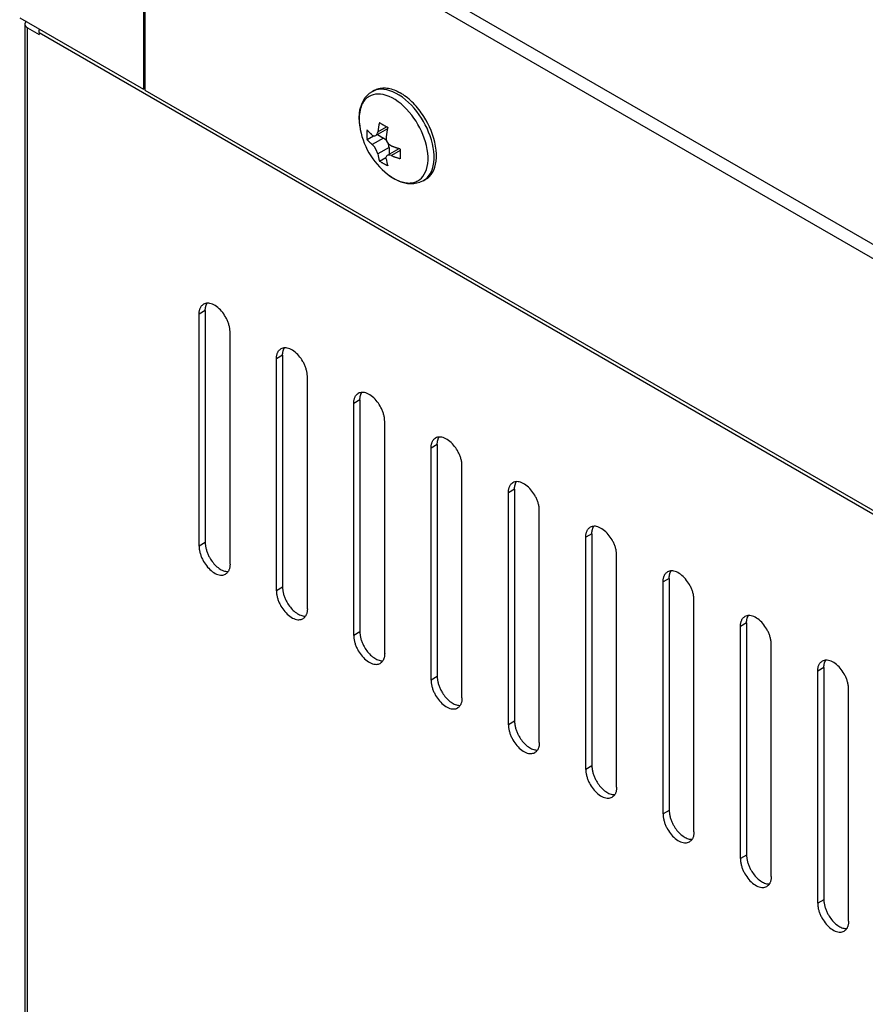
# Model space of a CAD drawing. Extents: x 0 to 1189, y 0 to 841.
# Drawn here: x 598 to 623, y 671 to 701 of the extents above; entities that cross this region are included whole.
import ezdxf

# ---------------------------------------------------------------- set-up
doc = ezdxf.new("R2010")
doc.units = 0
doc.layers.add('0-1', color=7, linetype='CONTINUOUS')

msp = doc.modelspace()

# ---------------------------------------------------------------- linework, layer by layer
at = {"layer": '0-1', "color": 7, "linetype": 'CONTINUOUS'}
for p, q in [((597.738586, 709.247803), (705.784485, 646.867432)), ((705.562561, 646.56012), (597.583313, 708.901917)), ((601.321228, 702.350708), (601.321228, 699.068787)), ((601.368347, 702.346069), (601.368347, 699.041565)), ((597.549988, 701.246094), (601.321228, 699.068787)), ((597.707581, 701.055603), (597.707581, 622.345337)), ((597.785706, 700.946716), (598.139282, 700.742615)), ((597.785706, 622.23645), (597.785706, 700.946716)), ((598.139282, 700.797058), (598.139282, 700.742615)), ((598.139282, 700.797058), (700.693298, 641.587463)), ((601.368347, 699.096008), (601.321228, 699.068787)), ((601.368347, 699.041565), (700.693298, 641.696289)), ((608.289063, 698.994751), (608.206482, 698.938538)), ((608.36322, 699.037537), (608.289063, 698.994751)), ((607.98468, 698.64447), (608.084229, 698.814026)), ((608.084229, 698.814026), (608.206482, 698.938538)), ((607.896423, 698.204285), (607.920593, 698.438354)), ((607.920593, 698.438354), (607.98468, 698.64447)), ((607.913402, 697.948563), (607.896423, 698.204285)), ((608.759399, 697.861389), (608.401367, 697.654663)), ((608.462341, 697.768799), (608.730103, 697.923401)), ((608.137669, 697.537129), (608.334613, 697.650854)), ((608.29708, 697.673757), (608.334613, 697.650854)), ((608.642795, 697.580403), (608.297363, 697.380981)), ((608.334473, 697.65094), (608.372253, 697.645325)), ((608.372253, 697.645325), (608.401367, 697.654663)), ((608.401367, 697.654663), (608.430481, 697.682068)), ((608.430481, 697.682068), (608.451294, 697.723206)), ((608.462215, 697.76828), (608.451294, 697.723206)), ((608.457703, 697.687195), (608.642761, 697.580383)), ((608.715698, 697.622451), (608.715881, 697.55426)), ((608.715881, 697.55426), (608.735046, 697.485718)), ((608.735046, 697.485718), (608.795471, 697.394836)), ((608.297363, 697.380981), (608.362305, 697.309998)), ((608.419373, 697.217224), (608.362305, 697.309998)), ((608.462411, 697.095017), (608.419373, 697.217224)), ((608.807739, 697.294617), (608.462341, 697.095215)), ((609.109436, 697.255127), (608.751526, 697.048523)), ((608.880676, 697.336731), (608.795471, 697.394836)), ((608.807739, 697.294617), (608.807739, 697.080933)), ((609.148499, 697.198792), (608.880676, 697.044189)), ((608.517695, 696.878807), (608.714905, 696.992676)), ((608.725891, 697.023315), (608.714111, 696.987)), ((608.715687, 696.949168), (608.714111, 696.987)), ((608.751526, 697.048523), (608.725891, 697.023315)), ((608.771301, 697.056702), (608.751526, 697.048523)), ((608.822876, 697.05957), (608.771301, 697.056702)), ((608.880814, 697.044152), (608.822876, 697.05957)), ((608.955273, 696.347452), (609.169922, 696.24707)), ((609.855774, 696.281189), (609.747131, 696.230652)), ((609.929871, 696.323975), (609.855774, 696.281189)), ((609.169922, 696.24707), (609.372437, 696.196228)), ((609.372437, 696.196228), (609.564636, 696.190552)), ((609.564636, 696.190552), (609.747131, 696.230652)), ((603.206848, 692.319092), (603.018311, 692.210205)), ((603.018311, 685.133911), (603.018311, 692.210205)), ((603.206848, 692.319092), (603.206848, 685.242798)), ((603.961121, 684.5896), (603.961121, 691.665894)), ((605.563904, 690.958252), (605.375305, 690.849426)), ((605.563904, 690.958252), (605.563904, 683.881958)), ((605.375305, 683.773071), (605.375305, 690.849426)), ((606.318115, 683.22876), (606.318115, 690.305054)), ((607.920898, 689.597412), (607.732361, 689.488586)), ((607.732361, 682.412292), (607.732361, 689.488586)), ((607.920898, 689.597412), (607.920898, 682.521118)), ((608.675171, 681.86792), (608.675171, 688.944214)), ((610.277893, 688.236633), (610.089355, 688.127747)), ((610.277893, 688.236633), (610.277893, 681.160278)), ((610.089355, 681.051453), (610.089355, 688.127747)), ((611.032166, 680.50708), (611.032166, 687.583435)), ((612.634949, 686.875793), (612.446411, 686.766907)), ((612.446411, 679.690613), (612.446411, 686.766907)), ((612.634949, 686.875793), (612.634949, 679.7995)), ((613.38916, 679.146301), (613.38916, 686.222595)), ((614.991943, 685.514954), (614.803406, 685.406067)), ((614.991943, 685.514954), (614.991943, 678.43866)), ((603.206848, 685.242798), (603.018311, 685.133911)), ((614.803406, 678.329773), (614.803406, 685.406067)), ((615.746216, 677.785461), (615.746216, 684.861755)), ((617.348999, 684.154114), (617.1604, 684.045288)), ((617.1604, 676.968933), (617.1604, 684.045288)), ((617.348999, 684.154114), (617.348999, 677.07782)), ((605.563904, 683.881958), (605.375305, 683.773071)), ((618.10321, 676.424622), (618.10321, 683.500916)), ((619.705994, 682.793274), (619.517456, 682.684448)), ((619.705994, 682.793274), (619.705994, 675.71698)), ((607.920898, 682.521118), (607.732361, 682.412292)), ((619.517456, 675.608154), (619.517456, 682.684448)), ((620.460266, 675.063782), (620.460266, 682.140076)), ((622.063049, 681.432495), (621.874451, 681.323608)), ((621.874451, 674.247314), (621.874451, 681.323608)), ((622.063049, 681.432495), (622.063049, 674.35614)), ((610.277893, 681.160278), (610.089355, 681.051453)), ((622.817261, 673.702942), (622.817261, 680.779297)), ((612.634949, 679.7995), (612.446411, 679.690613)), ((614.991943, 678.43866), (614.803406, 678.329773)), ((617.348999, 677.07782), (617.1604, 676.968933)), ((619.705994, 675.71698), (619.517456, 675.608154)), ((622.063049, 674.35614), (621.874451, 674.247314))]:
    msp.add_line(p, q, dxfattribs=at)
for points in [[(597.744528, 701.13379), (597.740858, 701.13008), (597.737357, 701.126299), (597.734029, 701.122452), (597.730882, 701.118543), (597.727919, 701.114575), (597.725145, 701.110554), (597.722564, 701.106484), (597.720181, 701.10237), (597.717998, 701.098216), (597.716019, 701.094027), (597.714245, 701.089809), (597.712679, 701.085566), (597.711322, 701.081303), (597.710175, 701.077026), (597.709237, 701.072739), (597.70851, 701.068449), (597.707993, 701.064159), (597.707683, 701.059876), (597.70758, 701.055603)], [(597.707581, 701.055603), (597.707799, 701.049379), (597.708459, 701.04312), (597.709569, 701.036841), (597.711133, 701.030559), (597.713156, 701.024289), (597.715637, 701.018049), (597.718574, 701.011855), (597.721965, 701.005724), (597.725802, 700.999672), (597.730076, 700.993715), (597.734776, 700.987868), (597.739889, 700.982148), (597.745398, 700.976568), (597.751288, 700.971142), (597.757538, 700.965882), (597.764127, 700.9608), (597.771034, 700.955906), (597.778235, 700.951208), (597.785706, 700.946716)], [(598.139282, 700.797058), (598.139323, 700.801903), (598.139458, 700.80681), (598.139686, 700.811774), (598.140008, 700.816794), (598.140424, 700.821865), (598.140934, 700.826984), (598.141539, 700.832147), (598.142237, 700.837351), (598.143028, 700.842591), (598.143912, 700.847863), (598.144889, 700.853164), (598.145957, 700.85849), (598.147115, 700.863836), (598.148363, 700.869199), (598.149699, 700.874574), (598.151121, 700.879957), (598.15263, 700.885345), (598.154222, 700.890734), (598.155896, 700.896118)], [(609.855774, 696.281189), (609.912672, 696.319201), (609.9662, 696.366159), (610.015511, 696.422323), (610.059752, 696.487782), (610.098105, 696.56243), (610.129813, 696.645947), (610.154219, 696.737792), (610.170798, 696.837204), (610.179182, 696.943224), (610.179182, 697.054717), (610.170797, 697.170418), (610.154218, 697.288974), (610.129811, 697.409001), (610.098102, 697.529131), (610.059749, 697.648065), (610.015507, 697.76461), (609.966196, 697.877713), (609.912667, 697.98648), (609.855769, 698.090192), (609.794401, 698.191322), (609.726969, 698.292064), (609.653673, 698.39132), (609.574861, 698.487908), (609.491035, 698.580591), (609.402851, 698.668119), (609.311105, 698.749272), (609.216719, 698.822911), (609.120707, 698.888025), (609.024147, 698.943775), (608.928136, 698.989528), (608.833748, 699.02488), (608.742, 699.04967), (608.653814, 699.063973), (608.569985, 699.068087), (608.49117, 699.062507), (608.417871, 699.047889), (608.350435, 699.025015), (608.289063, 698.994751)], [(608.36322, 699.037537), (608.395528, 699.054706), (608.429312, 699.069728), (608.464515, 699.082521), (608.50107, 699.09301), (608.538905, 699.101133), (608.577936, 699.106837), (608.618074, 699.110082), (608.659221, 699.11084), (608.701276, 699.109096), (608.74413, 699.104848), (608.787671, 699.098107), (608.831781, 699.088897), (608.876344, 699.077255), (608.921238, 699.063231), (608.966345, 699.046886), (609.011545, 699.028291), (609.05672, 699.007531), (609.101756, 698.984695), (609.146541, 698.959883)], [(608.947426, 696.352772), (608.989895, 696.329243), (609.032602, 696.307587), (609.075441, 696.287899), (609.118304, 696.270266), (609.161078, 696.254767), (609.203651, 696.241469), (609.24591, 696.23043), (609.287739, 696.221698), (609.329028, 696.215307), (609.369667, 696.211281), (609.409547, 696.20963), (609.448568, 696.210351), (609.486631, 696.213432), (609.523644, 696.218845), (609.559522, 696.226552), (609.594188, 696.236503), (609.627571, 696.248639), (609.659608, 696.262889), (609.690247, 696.279175), (609.744203, 696.31522), (609.794966, 696.359749), (609.841728, 696.413009), (609.883683, 696.475083), (609.920055, 696.545871), (609.950125, 696.625069), (609.973272, 696.712165), (609.988995, 696.806437), (609.996948, 696.906975), (609.99695, 697.012704), (609.989001, 697.122423), (609.973282, 697.23485), (609.950139, 697.348672), (609.920072, 697.462592), (609.883704, 697.575378), (609.841752, 697.685898), (609.794993, 697.793155), (609.744234, 697.8963), (609.69028, 697.99465), (609.632086, 698.090553), (609.568143, 698.186087), (609.49864, 698.280213), (609.423906, 698.371807), (609.344418, 698.459699), (609.260797, 698.542701), (609.173799, 698.619657), (609.084296, 698.689488), (608.993254, 698.751235), (608.901691, 698.804101), (608.810648, 698.847486), (608.721145, 698.881009), (608.634145, 698.904514), (608.550523, 698.918075), (608.471033, 698.921974), (608.396298, 698.916679), (608.326792, 698.902814), (608.262847, 698.88112), (608.204651, 698.852417), (608.169142, 698.829856), (608.135148, 698.803963), (608.102849, 698.774735), (608.072417, 698.742194), (608.044017, 698.706391), (608.017802, 698.667404), (607.993912, 698.625337), (607.972471, 698.580321), (607.953584, 698.532513), (607.937336, 698.482094), (607.923792, 698.429264), (607.912997, 698.374245), (607.90497, 698.317272), (607.899712, 698.258594), (607.897198, 698.198468), (607.897386, 698.137156), (607.900211, 698.074922), (607.905594, 698.01203), (607.913435, 697.948735)], [(609.929871, 696.323975), (609.986768, 696.361987), (610.040297, 696.408945), (610.089607, 696.465109), (610.133849, 696.530568), (610.172201, 696.605216), (610.203909, 696.688733), (610.228316, 696.780578), (610.244895, 696.87999), (610.253278, 696.98601), (610.253278, 697.097503), (610.244893, 697.213204), (610.228314, 697.33176), (610.203907, 697.451787), (610.172198, 697.571917), (610.133845, 697.690851), (610.089603, 697.807396), (610.040292, 697.920499), (609.986763, 698.029266), (609.929865, 698.132978), (609.897556, 698.187459), (609.863772, 698.241497), (609.82857, 698.294943), (609.792014, 698.347648), (609.754179, 698.399464), (609.715148, 698.450241), (609.67501, 698.499838), (609.633862, 698.548113), (609.591807, 698.594933), (609.548953, 698.640172), (609.505412, 698.683709), (609.461302, 698.725436), (609.416739, 698.765253), (609.371844, 698.80307), (609.326738, 698.838811), (609.281538, 698.87241), (609.236363, 698.903814), (609.191327, 698.932981), (609.146541, 698.959883)], [(608.29708, 697.673757), (608.287784, 697.681619), (608.278585, 697.689524), (608.269484, 697.69747), (608.26048, 697.705457), (608.251574, 697.713484), (608.242768, 697.721552), (608.234062, 697.729658), (608.225457, 697.737802), (608.216954, 697.745984), (608.208552, 697.754204), (608.200254, 697.76246), (608.192059, 697.770752), (608.183968, 697.779078), (608.175982, 697.78744), (608.168102, 697.795835), (608.160327, 697.804263), (608.152659, 697.812724), (608.145098, 697.821216), (608.137645, 697.82974)], [(608.771145, 697.902842), (608.756794, 697.909918), (608.742547, 697.917068), (608.728405, 697.924291), (608.71437, 697.931587), (608.700443, 697.938955), (608.686627, 697.946393), (608.672922, 697.953902), (608.65933, 697.96148), (608.645853, 697.969127), (608.632493, 697.976841), (608.619251, 697.984621), (608.606128, 697.992468), (608.593126, 698.000379), (608.580247, 698.008355), (608.567491, 698.016393), (608.554861, 698.024493), (608.542357, 698.032655), (608.529982, 698.040876), (608.517735, 698.049157)], [(608.759399, 697.861389), (608.759494, 697.861444), (608.759589, 697.861499), (608.759684, 697.861554), (608.759778, 697.86161), (608.759873, 697.861665), (608.759967, 697.861721), (608.760062, 697.861776), (608.760156, 697.861832), (608.76025, 697.861888), (608.760345, 697.861944), (608.760439, 697.862), (608.760533, 697.862057), (608.760627, 697.862113), (608.76072, 697.86217), (608.760814, 697.862226), (608.760908, 697.862283), (608.761002, 697.86234), (608.761095, 697.862397), (608.761189, 697.862455)], [(608.297363, 697.380981), (608.288039, 697.388867), (608.278813, 697.396794), (608.269685, 697.404761), (608.260657, 697.412768), (608.251729, 697.420813), (608.242902, 697.428896), (608.234176, 697.437017), (608.225553, 697.445175), (608.217033, 697.45337), (608.208617, 697.4616), (608.200306, 697.469864), (608.192099, 697.478164), (608.183999, 697.486496), (608.176005, 697.494862), (608.168117, 697.50326), (608.160338, 697.51169), (608.152666, 697.520151), (608.145103, 697.528642), (608.13765, 697.537162)], [(608.642795, 697.580403), (608.647471, 697.577626), (608.65216, 697.574688), (608.656855, 697.57159), (608.661551, 697.568335), (608.666243, 697.564927), (608.670923, 697.561367), (608.675588, 697.557661), (608.68023, 697.553812), (608.684844, 697.549824), (608.689424, 697.545702), (608.693965, 697.541452), (608.69846, 697.537078), (608.702904, 697.532588), (608.707292, 697.527985), (608.711619, 697.523278), (608.71588, 697.518472), (608.72007, 697.513574), (608.724185, 697.508591), (608.728219, 697.503529)], [(608.807739, 697.294617), (608.807673, 697.300071), (608.807473, 697.305617), (608.807137, 697.311249), (608.806666, 697.316962), (608.806058, 697.322747), (608.805313, 697.328599), (608.804432, 697.334511), (608.803415, 697.340475), (608.802263, 697.346484), (608.800978, 697.352531), (608.799561, 697.358607), (608.798014, 697.364706), (608.796339, 697.37082), (608.794539, 697.37694), (608.792616, 697.38306), (608.790575, 697.389172), (608.788418, 697.395267), (608.786148, 697.40134), (608.783771, 697.407382)], [(609.151181, 697.244535), (609.136421, 697.24884), (609.121713, 697.253208), (609.107058, 697.257638), (609.092456, 697.26213), (609.07791, 697.266685), (609.063419, 697.2713), (609.048986, 697.275977), (609.034611, 697.280715), (609.020296, 697.285513), (609.006042, 697.290371), (608.99185, 697.295289), (608.977721, 697.300266), (608.963656, 697.305302), (608.949656, 697.310397), (608.935723, 697.315549), (608.921858, 697.32076), (608.90806, 697.326027), (608.894333, 697.331351), (608.880676, 697.336731)], [(609.109436, 697.255127), (609.109531, 697.255188), (609.109626, 697.255249), (609.109721, 697.255309), (609.109816, 697.255368), (609.109911, 697.255427), (609.110007, 697.255486), (609.110102, 697.255544), (609.110197, 697.255602), (609.110293, 697.255659), (609.110389, 697.255716), (609.110484, 697.255772), (609.11058, 697.255828), (609.110676, 697.255883), (609.110772, 697.255938), (609.110868, 697.255992), (609.110964, 697.256046), (609.11106, 697.256099), (609.111156, 697.256152), (609.111253, 697.256205)], [(608.77103, 696.732565), (608.756691, 696.739634), (608.742455, 696.746777), (608.728323, 696.753994), (608.714297, 696.761284), (608.700379, 696.768646), (608.686571, 696.77608), (608.672873, 696.783584), (608.659287, 696.791158), (608.645816, 696.798801), (608.632461, 696.806512), (608.619223, 696.81429), (608.606103, 696.822135), (608.593104, 696.830045), (608.580226, 696.838019), (608.567472, 696.846057), (608.554842, 696.854157), (608.542338, 696.862319), (608.529961, 696.870541), (608.517712, 696.878823)], [(608.880814, 697.044152), (608.894456, 697.038776), (608.90817, 697.033456), (608.921954, 697.028192), (608.935807, 697.022986), (608.949728, 697.017837), (608.963717, 697.012746), (608.97777, 697.007713), (608.991889, 697.002739), (609.006071, 696.997824), (609.020316, 696.992969), (609.034622, 696.988174), (609.048988, 696.98344), (609.063414, 696.978766), (609.077897, 696.974153), (609.092437, 696.969601), (609.107032, 696.965112), (609.121682, 696.960684), (609.136385, 696.956319), (609.15114, 696.952016)], [(608.762096, 696.478804), (608.771745, 696.471289), (608.781413, 696.463867), (608.791098, 696.456538), (608.8008, 696.449304), (608.810517, 696.442166), (608.820247, 696.435124), (608.82999, 696.42818), (608.839745, 696.421334), (608.84951, 696.414587), (608.859283, 696.407941), (608.869064, 696.401396), (608.878851, 696.394953), (608.888643, 696.388612), (608.898438, 696.382376), (608.908236, 696.376243), (608.918035, 696.370216), (608.927834, 696.364295), (608.937631, 696.35848), (608.947426, 696.352772)], [(603.018311, 692.210205), (603.018696, 692.231988), (603.019862, 692.253443), (603.021823, 692.274508), (603.024587, 692.295121), (603.028161, 692.315221), (603.032545, 692.334749), (603.037736, 692.353648), (603.043728, 692.371862), (603.050508, 692.389341), (603.058061, 692.406037), (603.066367, 692.421905), (603.075402, 692.436906), (603.085139, 692.451006), (603.095547, 692.464175), (603.106592, 692.476388), (603.118237, 692.487627), (603.130443, 692.497876), (603.143169, 692.507129), (603.156372, 692.515381)], [(603.961121, 691.665894), (603.960731, 691.688121), (603.959559, 691.710923), (603.957594, 691.734251), (603.954825, 691.758056), (603.951247, 691.782282), (603.946858, 691.806872), (603.941663, 691.831765), (603.935668, 691.856898), (603.928885, 691.882206), (603.921329, 691.907623), (603.91302, 691.933082), (603.903983, 691.958517), (603.894244, 691.98386), (603.883834, 692.009047), (603.872788, 692.034014), (603.861143, 692.058699), (603.848936, 692.083043), (603.83621, 692.10699), (603.823007, 692.130487), (603.796895, 692.173521), (603.768202, 692.216389), (603.737014, 692.258624), (603.703479, 692.299725), (603.667811, 692.339163), (603.630288, 692.376408), (603.59125, 692.410939), (603.551088, 692.442274), (603.510235, 692.46998), (603.469148, 692.493702), (603.428295, 692.51317), (603.388133, 692.528212), (603.349095, 692.538759), (603.311572, 692.544844), (603.275903, 692.546593), (603.242368, 692.544217), (603.211179, 692.537995), (603.182486, 692.52826), (603.156372, 692.515381)], [(603.206848, 692.319092), (603.207013, 692.333166), (603.207499, 692.347086), (603.208308, 692.360837), (603.209442, 692.374403), (603.210901, 692.387769), (603.212685, 692.40092), (603.214794, 692.413842), (603.217227, 692.426519), (603.219983, 692.438939), (603.223057, 692.451087), (603.226448, 692.462952), (603.230151, 692.474522), (603.234162, 692.485784), (603.238476, 692.496728), (603.243086, 692.507345), (603.247988, 692.517624), (603.253173, 692.527557), (603.258634, 692.537137), (603.264364, 692.546356)], [(606.318115, 690.305054), (606.317731, 690.327281), (606.316565, 690.350083), (606.314605, 690.373411), (606.311841, 690.397216), (606.308268, 690.421442), (606.303884, 690.446032), (606.298693, 690.470925), (606.292702, 690.496058), (606.285923, 690.521366), (606.27837, 690.546783), (606.270065, 690.572242), (606.26103, 690.597677), (606.251293, 690.62302), (606.240886, 690.648207), (606.229842, 690.673174), (606.218197, 690.697859), (606.205991, 690.722203), (606.193266, 690.74615), (606.180063, 690.769647), (606.153951, 690.812681), (606.125258, 690.855549), (606.09407, 690.897784), (606.060535, 690.938885), (606.024867, 690.978323), (605.987344, 691.015568), (605.948306, 691.050099), (605.908144, 691.081434), (605.867291, 691.10914), (605.826204, 691.132862), (605.785351, 691.15233), (605.745189, 691.167372), (605.706151, 691.177919), (605.668628, 691.184004), (605.632959, 691.185753), (605.599424, 691.183377), (605.568235, 691.177155), (605.539542, 691.16742), (605.513428, 691.154541)], [(605.563904, 690.958252), (605.564063, 690.972326), (605.564543, 690.986246), (605.565347, 690.999997), (605.566475, 691.013563), (605.567929, 691.026929), (605.569708, 691.04008), (605.571813, 691.053002), (605.574243, 691.065679), (605.576994, 691.078099), (605.580065, 691.090247), (605.583453, 691.102112), (605.587154, 691.113682), (605.591162, 691.124944), (605.595474, 691.135888), (605.600083, 691.146505), (605.604983, 691.156784), (605.610167, 691.166717), (605.615628, 691.176297), (605.621358, 691.185516)], [(605.375305, 690.849426), (605.375696, 690.871203), (605.376868, 690.892653), (605.378834, 690.913713), (605.381603, 690.93432), (605.385182, 690.954415), (605.389571, 690.973939), (605.394767, 690.992833), (605.400762, 691.011043), (605.407546, 691.028519), (605.415103, 691.045211), (605.423412, 691.061076), (605.43245, 691.076075), (605.442189, 691.090173), (605.452599, 691.10334), (605.463645, 691.115551), (605.475292, 691.126788), (605.487498, 691.137037), (605.500225, 691.146289), (605.513428, 691.154541)], [(607.732361, 689.488586), (607.732746, 689.510369), (607.733912, 689.531825), (607.735873, 689.55289), (607.738637, 689.573503), (607.742211, 689.593603), (607.746595, 689.613131), (607.751786, 689.632029), (607.757778, 689.650244), (607.764558, 689.667723), (607.772111, 689.684418), (607.780417, 689.700287), (607.789452, 689.715288), (607.799189, 689.729388), (607.809597, 689.742557), (607.820642, 689.75477), (607.832287, 689.766009), (607.844493, 689.776258), (607.857219, 689.785511), (607.870422, 689.793763)], [(608.675171, 688.944214), (608.674781, 688.966447), (608.673609, 688.989254), (608.671644, 689.012588), (608.668875, 689.036398), (608.665297, 689.06063), (608.660908, 689.085224), (608.655713, 689.110122), (608.649718, 689.135258), (608.642935, 689.16057), (608.635379, 689.185991), (608.62707, 689.211453), (608.618033, 689.23689), (608.608294, 689.262236), (608.597884, 689.287425), (608.586838, 689.312393), (608.575193, 689.337079), (608.562986, 689.361424), (608.55026, 689.385371), (608.537057, 689.408869), (608.510945, 689.451903), (608.482252, 689.494771), (608.451064, 689.537006), (608.417529, 689.578107), (608.381861, 689.617545), (608.344338, 689.65479), (608.3053, 689.689321), (608.265138, 689.720656), (608.224285, 689.748362), (608.183198, 689.772084), (608.142345, 689.791552), (608.102183, 689.806594), (608.063145, 689.817141), (608.025622, 689.823226), (607.989953, 689.824975), (607.956418, 689.822599), (607.925229, 689.816377), (607.896536, 689.806642), (607.870422, 689.793763)], [(607.920898, 689.597412), (607.921057, 689.611486), (607.921537, 689.625406), (607.922341, 689.639157), (607.923469, 689.652723), (607.924923, 689.666089), (607.926703, 689.67924), (607.928808, 689.692162), (607.931237, 689.704839), (607.933989, 689.717259), (607.93706, 689.729407), (607.940448, 689.741272), (607.944149, 689.752842), (607.948157, 689.764104), (607.952469, 689.775048), (607.957078, 689.785665), (607.961978, 689.795944), (607.967162, 689.805877), (607.972623, 689.815457), (607.978353, 689.824676)], [(610.089355, 688.127747), (610.089746, 688.14953), (610.090918, 688.170985), (610.092884, 688.19205), (610.095653, 688.212663), (610.099232, 688.232763), (610.103621, 688.252291), (610.108817, 688.27119), (610.114812, 688.289404), (610.121596, 688.306883), (610.129153, 688.323579), (610.137462, 688.339447), (610.1465, 688.354448), (610.156239, 688.368548), (610.166649, 688.381717), (610.177695, 688.39393), (610.189342, 688.405169), (610.201548, 688.415418), (610.214275, 688.424671), (610.227478, 688.432923)], [(611.032166, 687.583435), (611.031782, 687.605662), (611.030616, 687.628464), (611.028656, 687.651793), (611.025892, 687.675597), (611.022318, 687.699824), (611.017935, 687.724414), (611.012744, 687.749307), (611.006753, 687.77444), (610.999973, 687.799748), (610.99242, 687.825165), (610.984115, 687.850624), (610.97508, 687.876059), (610.965343, 687.901402), (610.954936, 687.926589), (610.943892, 687.951556), (610.932247, 687.976241), (610.920041, 688.000585), (610.907316, 688.024532), (610.894113, 688.048029), (610.868001, 688.091063), (610.839308, 688.133931), (610.80812, 688.176166), (610.774585, 688.217267), (610.738917, 688.256705), (610.701394, 688.29395), (610.662356, 688.328481), (610.622194, 688.359816), (610.581341, 688.387522), (610.540254, 688.411244), (610.499401, 688.430712), (610.459239, 688.445754), (610.420201, 688.456301), (610.382678, 688.462386), (610.347009, 688.464135), (610.313474, 688.461759), (610.282285, 688.455537), (610.253592, 688.445802), (610.227478, 688.432923)], [(610.277893, 688.236633), (610.278058, 688.250701), (610.278544, 688.264615), (610.279353, 688.278361), (610.280487, 688.291922), (610.281946, 688.305283), (610.28373, 688.31843), (610.285839, 688.331347), (610.288272, 688.34402), (610.291028, 688.356436), (610.294102, 688.368582), (610.297493, 688.380444), (610.301196, 688.392011), (610.305207, 688.403271), (610.309521, 688.414214), (610.314131, 688.424828), (610.319033, 688.435106), (610.324218, 688.445039), (610.329679, 688.454618), (610.335409, 688.463837)], [(612.446411, 686.766907), (612.446796, 686.78869), (612.447962, 686.810145), (612.449923, 686.83121), (612.452687, 686.851823), (612.456261, 686.871923), (612.460645, 686.891451), (612.465837, 686.91035), (612.471829, 686.928564), (612.478609, 686.946043), (612.486162, 686.962739), (612.494468, 686.978607), (612.503503, 686.993608), (612.51324, 687.007708), (612.523648, 687.020877), (612.534693, 687.03309), (612.546338, 687.044329), (612.558544, 687.054578), (612.57127, 687.063831), (612.584473, 687.072083)], [(613.38916, 686.222595), (613.388776, 686.244822), (613.38761, 686.267624), (613.38565, 686.290953), (613.382886, 686.314757), (613.379313, 686.338984), (613.374929, 686.363574), (613.369738, 686.388467), (613.363747, 686.4136), (613.356968, 686.438908), (613.349415, 686.464325), (613.34111, 686.489784), (613.332075, 686.515219), (613.322338, 686.540562), (613.311931, 686.565749), (613.300887, 686.590716), (613.289242, 686.615401), (613.277036, 686.639745), (613.264311, 686.663692), (613.251108, 686.687189), (613.224996, 686.730223), (613.196303, 686.773091), (613.165115, 686.815326), (613.13158, 686.856427), (613.095912, 686.895865), (613.058389, 686.93311), (613.019351, 686.967641), (612.979189, 686.998976), (612.938336, 687.026682), (612.897249, 687.050404), (612.856396, 687.069872), (612.816234, 687.084914), (612.777196, 687.095461), (612.739673, 687.101546), (612.704004, 687.103295), (612.670469, 687.100919), (612.63928, 687.094697), (612.610587, 687.084962), (612.584473, 687.072083)], [(612.634949, 686.875793), (612.635108, 686.889867), (612.635588, 686.903787), (612.636392, 686.917538), (612.63752, 686.931105), (612.638974, 686.944471), (612.640753, 686.957622), (612.642858, 686.970543), (612.645288, 686.983221), (612.648039, 686.99564), (612.65111, 687.007789), (612.654498, 687.019654), (612.658199, 687.031224), (612.662207, 687.042486), (612.666519, 687.05343), (612.671128, 687.064047), (612.676028, 687.074326), (612.681212, 687.084259), (612.686673, 687.093839), (612.692403, 687.103058)], [(614.803406, 685.406067), (614.803791, 685.42785), (614.804957, 685.449305), (614.806918, 685.47037), (614.809682, 685.490983), (614.813256, 685.511083), (614.81764, 685.530611), (614.822831, 685.54951), (614.828823, 685.567724), (614.835603, 685.585203), (614.843156, 685.601899), (614.851462, 685.617767), (614.860497, 685.632768), (614.870234, 685.646868), (614.880642, 685.660037), (614.891687, 685.67225), (614.903332, 685.683489), (614.915538, 685.693738), (614.928264, 685.702991), (614.941467, 685.711243)], [(615.746216, 684.861755), (615.745826, 684.883982), (615.744654, 684.906784), (615.742689, 684.930113), (615.73992, 684.953917), (615.736342, 684.978144), (615.731953, 685.002734), (615.726758, 685.027627), (615.720763, 685.05276), (615.71398, 685.078068), (615.706424, 685.103485), (615.698115, 685.128944), (615.689078, 685.154379), (615.679339, 685.179722), (615.668929, 685.204909), (615.657883, 685.229876), (615.646238, 685.254561), (615.634031, 685.278905), (615.621305, 685.302852), (615.608102, 685.326349), (615.58199, 685.369383), (615.553297, 685.412251), (615.522109, 685.454486), (615.488574, 685.495587), (615.452906, 685.535025), (615.415383, 685.57227), (615.376345, 685.606801), (615.336183, 685.638136), (615.29533, 685.665842), (615.254243, 685.689564), (615.21339, 685.709032), (615.173228, 685.724074), (615.13419, 685.734621), (615.096667, 685.740706), (615.060998, 685.742455), (615.027463, 685.740079), (614.996274, 685.733857), (614.967581, 685.724122), (614.941467, 685.711243)], [(614.991943, 685.514954), (614.992108, 685.529028), (614.992594, 685.542948), (614.993403, 685.556699), (614.994537, 685.570265), (614.995996, 685.583631), (614.99778, 685.596782), (614.999889, 685.609704), (615.002322, 685.622381), (615.005078, 685.634801), (615.008152, 685.646949), (615.011543, 685.658814), (615.015246, 685.670384), (615.019257, 685.681646), (615.023571, 685.69259), (615.028181, 685.703207), (615.033083, 685.713486), (615.038268, 685.723419), (615.043729, 685.732999), (615.049459, 685.742218)], [(603.206848, 685.242798), (603.207238, 685.220571), (603.20841, 685.197769), (603.210375, 685.17444), (603.213144, 685.150636), (603.216722, 685.126409), (603.221111, 685.101819), (603.226306, 685.076926), (603.232301, 685.051793), (603.239084, 685.026485), (603.24664, 685.001068), (603.254949, 684.975609), (603.263986, 684.950174), (603.273725, 684.924831), (603.284135, 684.899644), (603.295181, 684.874677), (603.306826, 684.849992), (603.319033, 684.825648), (603.331759, 684.801701), (603.344962, 684.778204), (603.366852, 684.741848), (603.390464, 684.705746), (603.41573, 684.670165), (603.442551, 684.635381), (603.470803, 684.601681), (603.500332, 684.569345), (603.530961, 684.538652), (603.562489, 684.509861), (603.594698, 684.483213), (603.627355, 684.458919), (603.660221, 684.437157), (603.693055, 684.418068), (603.725619, 684.401751), (603.757686, 684.388264), (603.789042, 684.377621), (603.819493, 684.369798), (603.848867, 684.364733), (603.877016, 684.362329), (603.903819, 684.362461)], [(603.018311, 685.133911), (603.018695, 685.111684), (603.019861, 685.088882), (603.021821, 685.065553), (603.024585, 685.041749), (603.028158, 685.017522), (603.032542, 684.992932), (603.037733, 684.968039), (603.043724, 684.942906), (603.050503, 684.917598), (603.058056, 684.892181), (603.066361, 684.866722), (603.075396, 684.841287), (603.085133, 684.815944), (603.09554, 684.790757), (603.106584, 684.76579), (603.118229, 684.741105), (603.130435, 684.716761), (603.14316, 684.692814), (603.156363, 684.669317), (603.182475, 684.626283), (603.211168, 684.583415), (603.242356, 684.54118), (603.275891, 684.500079), (603.311559, 684.460641), (603.349082, 684.423396), (603.38812, 684.388865), (603.428282, 684.35753), (603.469135, 684.329824), (603.510222, 684.306102), (603.551075, 684.286634), (603.591237, 684.271592), (603.630275, 684.261045), (603.667798, 684.25496), (603.703467, 684.253211), (603.737002, 684.255587), (603.768191, 684.261809), (603.796884, 684.271544), (603.822998, 684.284423)], [(603.961121, 684.5896), (603.96073, 684.567817), (603.959558, 684.546361), (603.957592, 684.525296), (603.954823, 684.504683), (603.951244, 684.484583), (603.946855, 684.465055), (603.941659, 684.446157), (603.935664, 684.427942), (603.92888, 684.410463), (603.921323, 684.393768), (603.913014, 684.377899), (603.903976, 684.362898), (603.894237, 684.348798), (603.883827, 684.335629), (603.872781, 684.323416), (603.861134, 684.312177), (603.848928, 684.301928), (603.836201, 684.292675), (603.822998, 684.284423)], [(617.1604, 684.045288), (617.160791, 684.067065), (617.161963, 684.088515), (617.163929, 684.109575), (617.166698, 684.130182), (617.170277, 684.150277), (617.174666, 684.169801), (617.179862, 684.188695), (617.185857, 684.206905), (617.192641, 684.224381), (617.200198, 684.241073), (617.208507, 684.256938), (617.217545, 684.271937), (617.227284, 684.286035), (617.237694, 684.299202), (617.24874, 684.311413), (617.260387, 684.32265), (617.272593, 684.332899), (617.28532, 684.342151), (617.298523, 684.350403)], [(618.10321, 683.500916), (618.102826, 683.523143), (618.10166, 683.545945), (618.0997, 683.569273), (618.096936, 683.593078), (618.093363, 683.617304), (618.088979, 683.641894), (618.083788, 683.666787), (618.077797, 683.69192), (618.071018, 683.717228), (618.063465, 683.742645), (618.05516, 683.768104), (618.046125, 683.793539), (618.036388, 683.818882), (618.025981, 683.844069), (618.014937, 683.869036), (618.003292, 683.893721), (617.991086, 683.918065), (617.978361, 683.942012), (617.965158, 683.965509), (617.939046, 684.008543), (617.910353, 684.051411), (617.879165, 684.093646), (617.84563, 684.134747), (617.809962, 684.174185), (617.772439, 684.21143), (617.733401, 684.245961), (617.693239, 684.277296), (617.652386, 684.305002), (617.611299, 684.328724), (617.570446, 684.348192), (617.530284, 684.363234), (617.491246, 684.373781), (617.453723, 684.379866), (617.418054, 684.381615), (617.384519, 684.379239), (617.35333, 684.373017), (617.324637, 684.363282), (617.298523, 684.350403)], [(617.348999, 684.154114), (617.349158, 684.168188), (617.349638, 684.182108), (617.350442, 684.195859), (617.35157, 684.209425), (617.353024, 684.222791), (617.354804, 684.235942), (617.356909, 684.248864), (617.359338, 684.261541), (617.36209, 684.273961), (617.365161, 684.286109), (617.368549, 684.297974), (617.37225, 684.309544), (617.376258, 684.320806), (617.38057, 684.33175), (617.385179, 684.342367), (617.390079, 684.352646), (617.395263, 684.362579), (617.400724, 684.372159), (617.406454, 684.381378)], [(605.375305, 683.773071), (605.375695, 683.750844), (605.376867, 683.728042), (605.378832, 683.704714), (605.381601, 683.680909), (605.385179, 683.656683), (605.389568, 683.632093), (605.394763, 683.6072), (605.400758, 683.582067), (605.407541, 683.556759), (605.415097, 683.531342), (605.423406, 683.505883), (605.432443, 683.480448), (605.442182, 683.455105), (605.452592, 683.429918), (605.463638, 683.404951), (605.475283, 683.380266), (605.48749, 683.355922), (605.500216, 683.331975), (605.513419, 683.308478), (605.539531, 683.265444), (605.568224, 683.222576), (605.599412, 683.180341), (605.632947, 683.13924), (605.668615, 683.099802), (605.706138, 683.062557), (605.745176, 683.028026), (605.785338, 682.996691), (605.826191, 682.968985), (605.867278, 682.945263), (605.908131, 682.925795), (605.948293, 682.910753), (605.987331, 682.900206), (606.024854, 682.894121), (606.060523, 682.892372), (606.094058, 682.894748), (606.125247, 682.90097), (606.15394, 682.910705), (606.180054, 682.923584)], [(605.563904, 683.881958), (605.564288, 683.859731), (605.565454, 683.836929), (605.567414, 683.8136), (605.570178, 683.789796), (605.573751, 683.765569), (605.578135, 683.740979), (605.583326, 683.716086), (605.589317, 683.690953), (605.596096, 683.665645), (605.603649, 683.640228), (605.611954, 683.614769), (605.620989, 683.589334), (605.630726, 683.563991), (605.641133, 683.538804), (605.652177, 683.513837), (605.663822, 683.489152), (605.676028, 683.464808), (605.688753, 683.440861), (605.701956, 683.417364), (605.723846, 683.381008), (605.747458, 683.344906), (605.772724, 683.309325), (605.799545, 683.274541), (605.827797, 683.240841), (605.857326, 683.208505), (605.887955, 683.177812), (605.919483, 683.149021), (605.951692, 683.122373), (605.984349, 683.098079), (606.017215, 683.076317), (606.050049, 683.057228), (606.082613, 683.040911), (606.11468, 683.027424), (606.146036, 683.016781), (606.176487, 683.008958), (606.205861, 683.003893), (606.23401, 683.001489), (606.260813, 683.001621)], [(606.318115, 683.22876), (606.31773, 683.206977), (606.316564, 683.185522), (606.314603, 683.164457), (606.311839, 683.143844), (606.308265, 683.123744), (606.303881, 683.104216), (606.29869, 683.085317), (606.292698, 683.067103), (606.285918, 683.049624), (606.278365, 683.032928), (606.270059, 683.01706), (606.261024, 683.002059), (606.251287, 682.987959), (606.240879, 682.97479), (606.229834, 682.962577), (606.218189, 682.951338), (606.205983, 682.941089), (606.193257, 682.931836), (606.180054, 682.923584)], [(619.517456, 682.684448), (619.517841, 682.706231), (619.519007, 682.727686), (619.520968, 682.748751), (619.523732, 682.769364), (619.527306, 682.789464), (619.53169, 682.808992), (619.536882, 682.827891), (619.542874, 682.846105), (619.549654, 682.863584), (619.557207, 682.88028), (619.565513, 682.896148), (619.574548, 682.911149), (619.584285, 682.925249), (619.594693, 682.938418), (619.605738, 682.950631), (619.617383, 682.96187), (619.629589, 682.972119), (619.642315, 682.981372), (619.655518, 682.989624)], [(620.460266, 682.140076), (620.459876, 682.162309), (620.458705, 682.185116), (620.456739, 682.20845), (620.45397, 682.23226), (620.450392, 682.256491), (620.446004, 682.281086), (620.440809, 682.305983), (620.434814, 682.33112), (620.42803, 682.356431), (620.420474, 682.381852), (620.412166, 682.407314), (620.403128, 682.432751), (620.39339, 682.458097), (620.38298, 682.483286), (620.371934, 682.508254), (620.360289, 682.53294), (620.348082, 682.557285), (620.335356, 682.581232), (620.322153, 682.60473), (620.296041, 682.647764), (620.267348, 682.690632), (620.23616, 682.732867), (620.202625, 682.773968), (620.166957, 682.813406), (620.129434, 682.850651), (620.090396, 682.885182), (620.050234, 682.916517), (620.009381, 682.944223), (619.968294, 682.967945), (619.927441, 682.987413), (619.887279, 683.002455), (619.848241, 683.013002), (619.810718, 683.019087), (619.775049, 683.020836), (619.741514, 683.01846), (619.710325, 683.012238), (619.681632, 683.002503), (619.655518, 682.989624)], [(619.705994, 682.793274), (619.706159, 682.807348), (619.706645, 682.821268), (619.707454, 682.835019), (619.708587, 682.848585), (619.710046, 682.861951), (619.71183, 682.875102), (619.71394, 682.888024), (619.716373, 682.900701), (619.719128, 682.913121), (619.722202, 682.925269), (619.725593, 682.937134), (619.729296, 682.948704), (619.733307, 682.959966), (619.737621, 682.97091), (619.742231, 682.981527), (619.747133, 682.991806), (619.752318, 683.001739), (619.757779, 683.011319), (619.763509, 683.020538)], [(607.920898, 682.521118), (607.921282, 682.498891), (607.922448, 682.476089), (607.924408, 682.45276), (607.927172, 682.428956), (607.930746, 682.404729), (607.935129, 682.380139), (607.94032, 682.355246), (607.946311, 682.330113), (607.953091, 682.304805), (607.960644, 682.279388), (607.968949, 682.253929), (607.977984, 682.228494), (607.987721, 682.203151), (607.998128, 682.177964), (608.009172, 682.152997), (608.020817, 682.128312), (608.033023, 682.103968), (608.045748, 682.080021), (608.058951, 682.056524), (608.080841, 682.020168), (608.104453, 681.984066), (608.129719, 681.948485), (608.15654, 681.913701), (608.184792, 681.880001), (608.214321, 681.847665), (608.24495, 681.816972), (608.276478, 681.788181), (608.308687, 681.761533), (608.341344, 681.737239), (608.37421, 681.715477), (608.407044, 681.696388), (608.439608, 681.680071), (608.471675, 681.666584), (608.503031, 681.655941), (608.533482, 681.648118), (608.562856, 681.643053), (608.591005, 681.640649), (608.617808, 681.640781)], [(607.732361, 682.412292), (607.732745, 682.390059), (607.733911, 682.367252), (607.735871, 682.343918), (607.738635, 682.320108), (607.742208, 682.295877), (607.746592, 682.271282), (607.751783, 682.246385), (607.757774, 682.221248), (607.764553, 682.195937), (607.772106, 682.170516), (607.780411, 682.145054), (607.789446, 682.119617), (607.799183, 682.094271), (607.80959, 682.069082), (607.820634, 682.044114), (607.832279, 682.019428), (607.844485, 681.995083), (607.85721, 681.971136), (607.870413, 681.947638), (607.896525, 681.904604), (607.925218, 681.861736), (607.956406, 681.819501), (607.989941, 681.7784), (608.025609, 681.738962), (608.063132, 681.701717), (608.10217, 681.667186), (608.142332, 681.635851), (608.183185, 681.608145), (608.224272, 681.584423), (608.265125, 681.564955), (608.305287, 681.549913), (608.344325, 681.539366), (608.381848, 681.533281), (608.417517, 681.531532), (608.451052, 681.533908), (608.482241, 681.54013), (608.510934, 681.549865), (608.537048, 681.562744)], [(608.675171, 681.86792), (608.67478, 681.846137), (608.673608, 681.824682), (608.671642, 681.803617), (608.668873, 681.783004), (608.665294, 681.762904), (608.660905, 681.743376), (608.655709, 681.724477), (608.649714, 681.706263), (608.64293, 681.688784), (608.635373, 681.672088), (608.627064, 681.65622), (608.618026, 681.641219), (608.608287, 681.627119), (608.597877, 681.61395), (608.586831, 681.601737), (608.575184, 681.590498), (608.562978, 681.580249), (608.550251, 681.570996), (608.537048, 681.562744)], [(621.874451, 681.323608), (621.874842, 681.345391), (621.876013, 681.366847), (621.87798, 681.387912), (621.880749, 681.408525), (621.884328, 681.428625), (621.888716, 681.448153), (621.893912, 681.467051), (621.899908, 681.485266), (621.906692, 681.502745), (621.914248, 681.51944), (621.922557, 681.535309), (621.931595, 681.55031), (621.941334, 681.56441), (621.951744, 681.577579), (621.96279, 681.589792), (621.974437, 681.601031), (621.986643, 681.61128), (621.99937, 681.620533), (622.012573, 681.628785)], [(622.817261, 680.779297), (622.816877, 680.801524), (622.815711, 680.824326), (622.813751, 680.847655), (622.810987, 680.871459), (622.807413, 680.895686), (622.80303, 680.920276), (622.797839, 680.945169), (622.791848, 680.970302), (622.785068, 680.99561), (622.777515, 681.021027), (622.76921, 681.046486), (622.760175, 681.071921), (622.750438, 681.097264), (622.740031, 681.122451), (622.728987, 681.147418), (622.717342, 681.172103), (622.705136, 681.196447), (622.692411, 681.220394), (622.679208, 681.243891), (622.653096, 681.286925), (622.624403, 681.329793), (622.593215, 681.372028), (622.55968, 681.413129), (622.524012, 681.452567), (622.486489, 681.489812), (622.447451, 681.524343), (622.407289, 681.555678), (622.366436, 681.583384), (622.325349, 681.607106), (622.284496, 681.626574), (622.244334, 681.641616), (622.205296, 681.652163), (622.167773, 681.658248), (622.132104, 681.659997), (622.098569, 681.657621), (622.06738, 681.651399), (622.038687, 681.641664), (622.012573, 681.628785)], [(622.063049, 681.432495), (622.063208, 681.446563), (622.063688, 681.460477), (622.064492, 681.474223), (622.06562, 681.487784), (622.067074, 681.501145), (622.068854, 681.514291), (622.070959, 681.527208), (622.073388, 681.539882), (622.07614, 681.552298), (622.079211, 681.564443), (622.082599, 681.576305), (622.0863, 681.587872), (622.090308, 681.599132), (622.09462, 681.610075), (622.099229, 681.620689), (622.104129, 681.630967), (622.109313, 681.6409), (622.114774, 681.650479), (622.120504, 681.659698)], [(610.089355, 681.051453), (610.089745, 681.029226), (610.090917, 681.006424), (610.092882, 680.983095), (610.095651, 680.959291), (610.099229, 680.935064), (610.103618, 680.910474), (610.108813, 680.885581), (610.114808, 680.860448), (610.121591, 680.83514), (610.129147, 680.809723), (610.137456, 680.784264), (610.146493, 680.758829), (610.156232, 680.733486), (610.166642, 680.708299), (610.177688, 680.683332), (610.189333, 680.658647), (610.20154, 680.634303), (610.214266, 680.610356), (610.227469, 680.586859), (610.253581, 680.543825), (610.282274, 680.500957), (610.313462, 680.458722), (610.346997, 680.417621), (610.382665, 680.378183), (610.420188, 680.340938), (610.459226, 680.306407), (610.499388, 680.275072), (610.540241, 680.247366), (610.581328, 680.223644), (610.622181, 680.204176), (610.662343, 680.189134), (610.701381, 680.178587), (610.738904, 680.172502), (610.774573, 680.170753), (610.808108, 680.173129), (610.839297, 680.179351), (610.86799, 680.189086), (610.894104, 680.201965)], [(610.277893, 681.160278), (610.278283, 681.138051), (610.279455, 681.115249), (610.28142, 681.091921), (610.284189, 681.068116), (610.287767, 681.04389), (610.292156, 681.0193), (610.297351, 680.994407), (610.303346, 680.969274), (610.310129, 680.943966), (610.317685, 680.918549), (610.325994, 680.89309), (610.335031, 680.867655), (610.34477, 680.842312), (610.35518, 680.817125), (610.366226, 680.792158), (610.377871, 680.767473), (610.390078, 680.743129), (610.402804, 680.719182), (610.416007, 680.695685), (610.437897, 680.659329), (610.461509, 680.623227), (610.486775, 680.587646), (610.513596, 680.552862), (610.541848, 680.519162), (610.571377, 680.486826), (610.602006, 680.456133), (610.633534, 680.427342), (610.665743, 680.400694), (610.6984, 680.3764), (610.731266, 680.354638), (610.7641, 680.335549), (610.796664, 680.319232), (610.828731, 680.305745), (610.860087, 680.295102), (610.890538, 680.287279), (610.919912, 680.282214), (610.948061, 680.27981), (610.974864, 680.279942)], [(611.032166, 680.50708), (611.031781, 680.485303), (611.030615, 680.463853), (611.028654, 680.442793), (611.02589, 680.422186), (611.022316, 680.402091), (611.017932, 680.382567), (611.01274, 680.363673), (611.006748, 680.345463), (610.999968, 680.327987), (610.992415, 680.311295), (610.984109, 680.29543), (610.975074, 680.280431), (610.965337, 680.266333), (610.954929, 680.253166), (610.943884, 680.240955), (610.932239, 680.229718), (610.920033, 680.219469), (610.907307, 680.210217), (610.894104, 680.201965)], [(612.634949, 679.7995), (612.635333, 679.777267), (612.636499, 679.75446), (612.638459, 679.731126), (612.641223, 679.707316), (612.644796, 679.683084), (612.64918, 679.65849), (612.654371, 679.633592), (612.660362, 679.608456), (612.667141, 679.583144), (612.674694, 679.557723), (612.682999, 679.532261), (612.692034, 679.506824), (612.701771, 679.481478), (612.712178, 679.456289), (612.723222, 679.431321), (612.734867, 679.406635), (612.747073, 679.38229), (612.759798, 679.358343), (612.773001, 679.334845), (612.794891, 679.298489), (612.818503, 679.262387), (612.843769, 679.226806), (612.87059, 679.192022), (612.898842, 679.158322), (612.928371, 679.125986), (612.959, 679.095293), (612.990528, 679.066502), (613.022737, 679.039854), (613.055394, 679.01556), (613.08826, 678.993798), (613.121094, 678.974709), (613.153658, 678.958392), (613.185725, 678.944905), (613.217081, 678.934262), (613.247532, 678.926439), (613.276906, 678.921374), (613.305055, 678.91897), (613.331858, 678.919102)], [(612.446411, 679.690613), (612.446795, 679.668386), (612.447961, 679.645584), (612.449921, 679.622255), (612.452685, 679.598451), (612.456259, 679.574224), (612.460642, 679.549634), (612.465833, 679.524741), (612.471824, 679.499608), (612.478604, 679.4743), (612.486157, 679.448883), (612.494462, 679.423424), (612.503497, 679.397989), (612.513234, 679.372646), (612.523641, 679.347459), (612.534685, 679.322492), (612.54633, 679.297807), (612.558536, 679.273463), (612.571261, 679.249516), (612.584464, 679.226019), (612.610576, 679.182985), (612.639269, 679.140117), (612.670457, 679.097882), (612.703992, 679.056781), (612.73966, 679.017343), (612.777183, 678.980098), (612.816221, 678.945567), (612.856383, 678.914232), (612.897236, 678.886526), (612.938323, 678.862804), (612.979176, 678.843336), (613.019338, 678.828294), (613.058376, 678.817747), (613.095899, 678.811662), (613.131568, 678.809913), (613.165103, 678.812289), (613.196292, 678.818511), (613.224985, 678.828246), (613.251099, 678.841125)], [(613.38916, 679.146301), (613.388775, 679.124518), (613.387609, 679.103063), (613.385648, 679.081998), (613.382884, 679.061385), (613.37931, 679.041285), (613.374926, 679.021757), (613.369735, 679.002858), (613.363743, 678.984644), (613.356963, 678.967165), (613.34941, 678.950469), (613.341104, 678.934601), (613.332069, 678.9196), (613.322332, 678.9055), (613.311924, 678.892331), (613.300879, 678.880118), (613.289234, 678.868879), (613.277028, 678.85863), (613.264302, 678.849377), (613.251099, 678.841125)], [(614.803406, 678.329773), (614.80379, 678.307546), (614.804956, 678.284744), (614.806916, 678.261415), (614.80968, 678.237611), (614.813253, 678.213384), (614.817637, 678.188794), (614.822828, 678.163901), (614.828819, 678.138768), (614.835598, 678.11346), (614.843151, 678.088043), (614.851456, 678.062584), (614.860491, 678.037149), (614.870228, 678.011806), (614.880635, 677.986619), (614.891679, 677.961652), (614.903324, 677.936967), (614.91553, 677.912623), (614.928255, 677.888676), (614.941458, 677.865179), (614.96757, 677.822145), (614.996263, 677.779277), (615.027451, 677.737042), (615.060986, 677.695941), (615.096654, 677.656503), (615.134177, 677.619258), (615.173215, 677.584727), (615.213377, 677.553392), (615.25423, 677.525686), (615.295317, 677.501964), (615.33617, 677.482496), (615.376332, 677.467454), (615.41537, 677.456907), (615.452893, 677.450822), (615.488562, 677.449073), (615.522097, 677.451449), (615.553286, 677.457671), (615.581979, 677.467406), (615.608093, 677.480285)], [(614.991943, 678.43866), (614.992333, 678.416433), (614.993505, 678.393631), (614.99547, 678.370302), (614.998239, 678.346498), (615.001817, 678.322271), (615.006206, 678.297681), (615.011401, 678.272788), (615.017396, 678.247655), (615.024179, 678.222347), (615.031735, 678.19693), (615.040044, 678.171471), (615.049081, 678.146036), (615.05882, 678.120693), (615.06923, 678.095506), (615.080276, 678.070539), (615.091921, 678.045854), (615.104128, 678.02151), (615.116854, 677.997563), (615.130057, 677.974066), (615.151947, 677.93771), (615.175559, 677.901608), (615.200825, 677.866027), (615.227646, 677.831243), (615.255898, 677.797543), (615.285427, 677.765207), (615.316056, 677.734514), (615.347584, 677.705723), (615.379793, 677.679075), (615.41245, 677.654781), (615.445316, 677.633019), (615.47815, 677.61393), (615.510714, 677.597613), (615.542781, 677.584126), (615.574137, 677.573483), (615.604588, 677.56566), (615.633962, 677.560595), (615.662111, 677.558191), (615.688914, 677.558323)], [(615.746216, 677.785461), (615.745825, 677.763678), (615.744653, 677.742223), (615.742687, 677.721158), (615.739918, 677.700545), (615.736339, 677.680445), (615.73195, 677.660917), (615.726754, 677.642018), (615.720759, 677.623804), (615.713975, 677.606325), (615.706418, 677.589629), (615.698109, 677.573761), (615.689071, 677.55876), (615.679332, 677.54466), (615.668922, 677.531491), (615.657876, 677.519278), (615.646229, 677.508039), (615.634023, 677.49779), (615.621296, 677.488537), (615.608093, 677.480285)], [(617.348999, 677.07782), (617.349383, 677.055593), (617.350549, 677.032791), (617.352509, 677.009462), (617.355273, 676.985658), (617.358847, 676.961431), (617.36323, 676.936841), (617.368421, 676.911948), (617.374412, 676.886815), (617.381192, 676.861507), (617.388745, 676.83609), (617.39705, 676.810631), (617.406085, 676.785196), (617.415822, 676.759853), (617.426229, 676.734666), (617.437273, 676.709699), (617.448918, 676.685014), (617.461124, 676.66067), (617.473849, 676.636723), (617.487052, 676.613226), (617.508942, 676.57687), (617.532554, 676.540768), (617.55782, 676.505187), (617.584641, 676.470403), (617.612893, 676.436703), (617.642422, 676.404367), (617.673051, 676.373674), (617.704579, 676.344883), (617.736788, 676.318235), (617.769445, 676.293941), (617.802311, 676.272179), (617.835145, 676.25309), (617.867709, 676.236773), (617.899776, 676.223286), (617.931132, 676.212643), (617.961583, 676.20482), (617.990957, 676.199755), (618.019106, 676.197351), (618.045909, 676.197483)], [(617.1604, 676.968933), (617.16079, 676.946706), (617.161962, 676.923904), (617.163927, 676.900575), (617.166696, 676.876771), (617.170274, 676.852544), (617.174663, 676.827954), (617.179858, 676.803061), (617.185853, 676.777928), (617.192636, 676.75262), (617.200192, 676.727203), (617.208501, 676.701744), (617.217538, 676.676309), (617.227277, 676.650966), (617.237687, 676.625779), (617.248733, 676.600812), (617.260378, 676.576127), (617.272585, 676.551783), (617.285311, 676.527836), (617.298514, 676.504339), (617.324626, 676.461305), (617.353319, 676.418437), (617.384507, 676.376202), (617.418042, 676.335101), (617.45371, 676.295663), (617.491233, 676.258418), (617.530271, 676.223887), (617.570433, 676.192552), (617.611286, 676.164846), (617.652373, 676.141124), (617.693226, 676.121656), (617.733388, 676.106614), (617.772426, 676.096067), (617.809949, 676.089982), (617.845618, 676.088233), (617.879153, 676.090609), (617.910342, 676.096831), (617.939035, 676.106566), (617.965149, 676.119445)], [(618.10321, 676.424622), (618.102825, 676.402839), (618.101659, 676.381383), (618.099698, 676.360318), (618.096934, 676.339705), (618.09336, 676.319605), (618.088976, 676.300077), (618.083785, 676.281179), (618.077793, 676.262964), (618.071013, 676.245485), (618.06346, 676.22879), (618.055154, 676.212921), (618.046119, 676.19792), (618.036382, 676.18382), (618.025974, 676.170651), (618.014929, 676.158438), (618.003284, 676.147199), (617.991078, 676.13695), (617.978352, 676.127697), (617.965149, 676.119445)], [(619.517456, 675.608154), (619.51784, 675.585921), (619.519006, 675.563114), (619.520966, 675.53978), (619.52373, 675.51597), (619.527304, 675.491739), (619.531687, 675.467144), (619.536878, 675.442247), (619.542869, 675.41711), (619.549649, 675.391799), (619.557202, 675.366378), (619.565507, 675.340916), (619.574542, 675.315479), (619.584279, 675.290133), (619.594686, 675.264944), (619.60573, 675.239976), (619.617375, 675.21529), (619.629581, 675.190945), (619.642306, 675.166998), (619.655509, 675.1435), (619.681621, 675.100466), (619.710314, 675.057598), (619.741502, 675.015363), (619.775037, 674.974262), (619.810705, 674.934824), (619.848228, 674.897579), (619.887266, 674.863048), (619.927428, 674.831713), (619.968281, 674.804007), (620.009368, 674.780285), (620.050221, 674.760817), (620.090383, 674.745775), (620.129421, 674.735228), (620.166944, 674.729143), (620.202613, 674.727394), (620.236148, 674.72977), (620.267337, 674.735992), (620.29603, 674.745727), (620.322144, 674.758606)], [(619.705994, 675.71698), (619.706384, 675.694753), (619.707555, 675.671951), (619.709521, 675.648622), (619.71229, 675.624818), (619.715868, 675.600591), (619.720256, 675.576001), (619.725451, 675.551108), (619.731446, 675.525975), (619.73823, 675.500667), (619.745786, 675.47525), (619.754094, 675.449791), (619.763132, 675.424356), (619.77287, 675.399013), (619.78328, 675.373826), (619.794326, 675.348859), (619.805971, 675.324174), (619.818178, 675.29983), (619.830904, 675.275883), (619.844107, 675.252386), (619.865997, 675.21603), (619.889609, 675.179928), (619.914875, 675.144347), (619.941696, 675.109563), (619.969948, 675.075863), (619.999477, 675.043527), (620.030106, 675.012834), (620.061634, 674.984043), (620.093843, 674.957395), (620.1265, 674.933101), (620.159366, 674.911339), (620.1922, 674.89225), (620.224764, 674.875933), (620.256831, 674.862446), (620.288187, 674.851803), (620.318638, 674.84398), (620.348012, 674.838915), (620.376161, 674.836511), (620.402964, 674.836643)], [(620.460266, 675.063782), (620.459875, 675.041999), (620.458704, 675.020544), (620.456737, 674.999479), (620.453968, 674.978866), (620.450389, 674.958766), (620.446001, 674.939238), (620.440805, 674.920339), (620.434809, 674.902125), (620.428025, 674.884646), (620.420469, 674.86795), (620.41216, 674.852082), (620.403122, 674.837081), (620.393383, 674.822981), (620.382973, 674.809812), (620.371927, 674.797599), (620.36028, 674.78636), (620.348074, 674.776111), (620.335347, 674.766858), (620.322144, 674.758606)], [(622.063049, 674.35614), (622.063433, 674.333913), (622.064599, 674.311111), (622.066559, 674.287782), (622.069323, 674.263978), (622.072897, 674.239751), (622.07728, 674.215161), (622.082471, 674.190268), (622.088462, 674.165135), (622.095242, 674.139827), (622.102795, 674.11441), (622.1111, 674.088951), (622.120135, 674.063516), (622.129872, 674.038173), (622.140279, 674.012986), (622.151323, 673.988019), (622.162968, 673.963334), (622.175174, 673.93899), (622.187899, 673.915043), (622.201102, 673.891546), (622.222992, 673.85519), (622.246604, 673.819088), (622.27187, 673.783507), (622.298691, 673.748723), (622.326943, 673.715023), (622.356472, 673.682687), (622.387101, 673.651994), (622.418629, 673.623203), (622.450838, 673.596555), (622.483495, 673.572261), (622.516361, 673.550499), (622.549195, 673.53141), (622.581759, 673.515093), (622.613826, 673.501606), (622.645182, 673.490963), (622.675633, 673.48314), (622.705007, 673.478075), (622.733156, 673.475671), (622.759959, 673.475803)], [(621.874451, 674.247314), (621.874841, 674.225087), (621.876012, 674.202285), (621.877978, 674.178957), (621.880747, 674.155152), (621.884325, 674.130926), (621.888713, 674.106336), (621.893908, 674.081443), (621.899903, 674.05631), (621.906687, 674.031002), (621.914243, 674.005585), (621.922551, 673.980126), (621.931589, 673.954691), (621.941327, 673.929348), (621.951737, 673.904161), (621.962783, 673.879194), (621.974428, 673.854509), (621.986635, 673.830165), (621.999361, 673.806218), (622.012564, 673.782721), (622.038676, 673.739687), (622.067369, 673.696819), (622.098557, 673.654584), (622.132092, 673.613483), (622.16776, 673.574045), (622.205283, 673.5368), (622.244321, 673.502269), (622.284483, 673.470934), (622.325336, 673.443228), (622.366423, 673.419506), (622.407276, 673.400038), (622.447438, 673.384996), (622.486476, 673.374449), (622.523999, 673.368364), (622.559668, 673.366615), (622.593203, 673.368991), (622.624392, 673.375213), (622.653085, 673.384948), (622.679199, 673.397827)], [(622.817261, 673.702942), (622.816876, 673.681165), (622.81571, 673.659715), (622.813749, 673.638655), (622.810985, 673.618048), (622.807411, 673.597953), (622.803027, 673.578429), (622.797835, 673.559535), (622.791843, 673.541325), (622.785063, 673.523849), (622.77751, 673.507157), (622.769204, 673.491292), (622.760169, 673.476293), (622.750432, 673.462195), (622.740024, 673.449028), (622.728979, 673.436817), (622.717334, 673.42558), (622.705128, 673.415331), (622.692402, 673.406079), (622.679199, 673.397827)]]:
    msp.add_lwpolyline(points, dxfattribs=at)
for centre, radius, start, end in [((610.166671, 698.269826), 2.276056, 188.114337, 231.895393), ((610.296692, 697.678711), 2.164323, 175.998593, 179.954953), ((611.387695, 697.335938), 2.957254, 166.044038, 171.593387), ((611.641113, 697.189636), 2.957259, 166.044317, 171.584148), ((610.04347, 697.679351), 1.911101, 179.968166, 184.267826), ((611.310242, 697.093506), 2.164337, 175.998607, 179.954939), ((609.855042, 697.335938), 1.413317, 189.81484, 198.871419), ((610.108398, 697.189636), 1.413318, 189.796225, 198.868838), ((611.057017, 697.093374), 1.911112, 179.945015, 184.241828), ((609.789124, 697.781067), 1.658481, 231.739019, 239.815912)]:
    msp.add_arc(centre, radius, start, end, dxfattribs=at)

doc.saveas('drawing.dxf')
